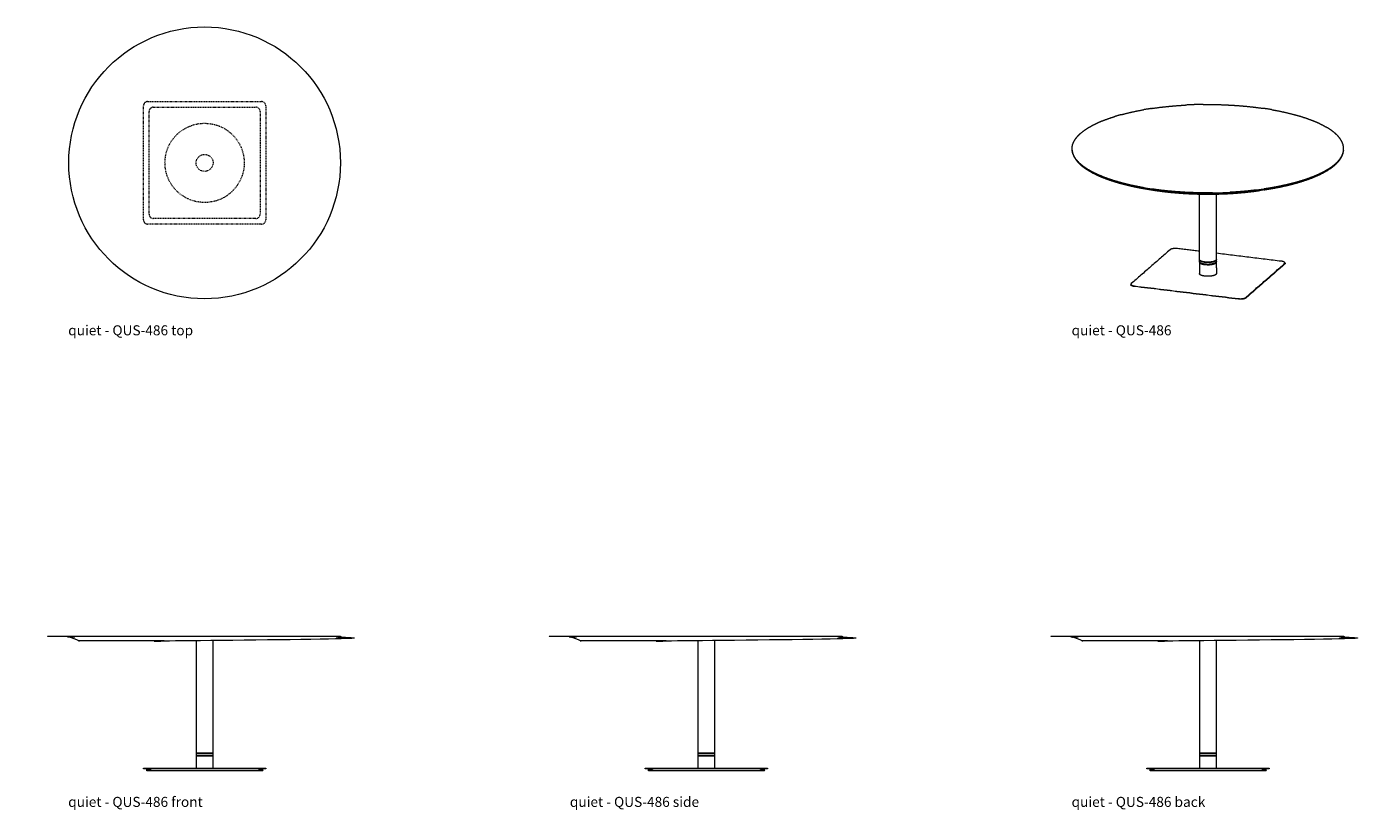
# Model space of a CAD drawing. Extents: x 7 to 584, y -2803 to 144.
# Drawn here: x 346 to 584, y -2803 to -2664 of the extents above; entities that cross this region are included whole.
import ezdxf

# ---------------------------------------------------------------- set-up
doc = ezdxf.new("R2010")
doc.units = 0
doc.header["$MEASUREMENT"] = 0
doc.linetypes.add('ACAD_ISO02W100', pattern=[15, 12, -3])
for name, color, linetype, lineweight in [('2D', 7, 'CONTINUOUS', 20), ('Hiddenline', 3, 'ACAD_ISO02W100', 20), ('NOTES @ 1', 7, 'CONTINUOUS', 20)]:
    doc.layers.add(name, color=color, linetype=linetype, lineweight=lineweight)
doc.styles.add('PRODUCT NOTES', font='arial.ttf', dxfattribs={"height": 1})

msp = doc.modelspace()

# ---------------------------------------------------------------- linework, layer by layer
at = {"layer": '2D'}
msp.add_line((553.21, -2705.51), (553.21, -2693.97), dxfattribs=at)
for points in [[(366.64, -2795.34), (367.04, -2795.34), (387.86, -2795.34), (388.26, -2795.34), (388.26, -2795.44), (387.86, -2795.44), (367.04, -2795.44), (366.64, -2795.44)], [(455.29, -2795.34), (455.69, -2795.34), (476.52, -2795.34), (476.92, -2795.34), (476.92, -2795.44), (476.52, -2795.44), (455.69, -2795.44), (455.29, -2795.44)], [(543.95, -2795.34), (544.35, -2795.34), (565.17, -2795.34), (565.57, -2795.34), (565.57, -2795.44), (565.17, -2795.44), (544.35, -2795.44), (543.95, -2795.44)]]:
    msp.add_lwpolyline(points, close=True, dxfattribs=at)
msp.add_circle((377.42, -2688.46), 24, dxfattribs=at)
for points in [[(546.21, -2678.65), (547.69, -2678.49)], [(547.69, -2678.49), (549.21, -2678.35)], [(549.21, -2678.35), (550.75, -2678.25)], [(552.31, -2678.18), (550.75, -2678.25)], [(553.87, -2678.15), (552.31, -2678.18)], [(553.87, -2678.15), (555.44, -2678.15)], [(555.44, -2678.15), (557.01, -2678.18)], [(557.01, -2678.18), (558.57, -2678.25)], [(558.57, -2678.25), (560.11, -2678.34)], [(560.11, -2678.34), (561.63, -2678.48)], [(561.63, -2678.48), (563.11, -2678.64)], [(536.12, -2681.01), (537.16, -2680.63)], [(537.16, -2680.63), (538.27, -2680.27)], [(539.44, -2679.93), (538.27, -2680.27)], [(539.44, -2679.93), (540.69, -2679.62)], [(540.69, -2679.62), (541.99, -2679.33)], [(541.99, -2679.33), (543.35, -2679.07)], [(544.76, -2678.85), (543.35, -2679.07)], [(544.76, -2678.85), (546.21, -2678.65)], [(563.11, -2678.64), (564.57, -2678.83)], [(565.98, -2679.06), (564.57, -2678.83)], [(565.98, -2679.06), (567.34, -2679.31)], [(567.34, -2679.31), (568.65, -2679.6)], [(568.65, -2679.6), (569.89, -2679.91)], [(569.89, -2679.91), (571.08, -2680.24)], [(571.08, -2680.24), (572.19, -2680.6)], [(572.19, -2680.6), (573.23, -2680.99)], [(531.73, -2683.71), (532.23, -2683.22)], [(532.23, -2683.22), (532.83, -2682.75)], [(532.83, -2682.75), (533.52, -2682.29)], [(533.52, -2682.29), (534.3, -2681.85)], [(534.3, -2681.85), (535.17, -2681.42)], [(535.17, -2681.42), (536.12, -2681.01)], [(573.23, -2680.99), (574.19, -2681.39)], [(574.19, -2681.39), (575.06, -2681.82)], [(575.06, -2681.82), (575.85, -2682.26)], [(576.55, -2682.72), (575.85, -2682.26)], [(577.15, -2683.19), (576.55, -2682.72)], [(577.66, -2683.67), (577.15, -2683.19)], [(530.72, -2685.72), (530.82, -2685.21)], [(530.82, -2685.21), (531.02, -2684.7)], [(531.02, -2684.7), (531.33, -2684.2)], [(531.33, -2684.2), (531.73, -2683.71)], [(578.07, -2684.17), (577.66, -2683.67)], [(578.38, -2684.67), (578.07, -2684.17)], [(578.59, -2685.17), (578.38, -2684.67)], [(578.7, -2685.68), (578.59, -2685.17)], [(530.72, -2686.23), (530.72, -2685.72)], [(530.83, -2686.74), (530.72, -2686.23)], [(530.72, -2686.23), (530.72, -2686.3)], [(530.72, -2686.3), (530.83, -2686.81)], [(530.72, -2686.3), (530.73, -2686.33)], [(530.73, -2686.33), (530.83, -2686.84)], [(531.04, -2687.25), (530.83, -2686.74)], [(530.83, -2686.81), (531.04, -2687.32)], [(530.83, -2686.84), (530.84, -2686.86)], [(530.84, -2686.86), (531.05, -2687.37)], [(531.35, -2687.75), (531.04, -2687.25)], [(531.04, -2687.32), (531.35, -2687.82)], [(531.05, -2687.37), (531.06, -2687.38)], [(531.06, -2687.38), (531.37, -2687.88)], [(531.76, -2688.24), (531.35, -2687.75)], [(531.35, -2687.82), (531.76, -2688.31)], [(531.37, -2687.88), (531.78, -2688.38)], [(577.67, -2688.35), (578.08, -2687.85)], [(577.69, -2688.21), (578.09, -2687.72)], [(577.69, -2688.28), (578.09, -2687.79)], [(578.08, -2687.85), (578.38, -2687.35)], [(578.09, -2687.84), (578.08, -2687.85)], [(578.09, -2687.72), (578.4, -2687.21)], [(578.09, -2687.79), (578.4, -2687.29)], [(578.39, -2687.33), (578.38, -2687.35)], [(578.39, -2687.33), (578.59, -2686.83)], [(578.4, -2687.21), (578.6, -2686.71)], [(578.4, -2687.29), (578.6, -2686.78)], [(578.6, -2686.81), (578.59, -2686.83)], [(578.6, -2686.71), (578.7, -2686.2)], [(578.6, -2686.78), (578.7, -2686.27)], [(578.6, -2686.81), (578.7, -2686.3)], [(578.7, -2686.2), (578.7, -2685.68)], [(578.7, -2686.2), (578.7, -2686.27)], [(578.7, -2686.27), (578.7, -2686.3)], [(532.27, -2688.73), (531.76, -2688.24)], [(531.76, -2688.31), (532.27, -2688.8)], [(531.78, -2688.38), (531.79, -2688.39)], [(531.79, -2688.39), (532.29, -2688.87)], [(532.87, -2689.2), (532.27, -2688.73)], [(532.27, -2688.8), (532.87, -2689.27)], [(532.29, -2688.87), (532.9, -2689.34)], [(533.57, -2689.66), (532.87, -2689.2)], [(532.87, -2689.27), (533.57, -2689.73)], [(532.9, -2689.34), (533.6, -2689.8)], [(534.36, -2690.1), (533.57, -2689.66)], [(533.57, -2689.73), (534.36, -2690.17)], [(533.6, -2689.8), (533.61, -2689.81)], [(533.61, -2689.81), (534.39, -2690.25)], [(535.23, -2690.52), (534.36, -2690.1)], [(534.36, -2690.17), (535.23, -2690.59)], [(534.39, -2690.25), (535.27, -2690.68)], [(574.21, -2690.65), (575.08, -2690.22)], [(575.12, -2690.07), (574.25, -2690.49)], [(574.25, -2690.57), (575.12, -2690.14)], [(575.08, -2690.22), (575.86, -2689.78)], [(575.9, -2689.63), (575.12, -2690.07)], [(575.12, -2690.14), (575.9, -2689.7)], [(575.87, -2689.77), (575.86, -2689.78)], [(575.87, -2689.77), (576.56, -2689.31)], [(576.59, -2689.17), (575.9, -2689.63)], [(575.9, -2689.7), (576.59, -2689.24)], [(576.56, -2689.31), (577.16, -2688.84)], [(577.19, -2688.69), (576.59, -2689.17)], [(576.59, -2689.24), (577.19, -2688.77)], [(577.16, -2688.84), (577.66, -2688.36)], [(577.19, -2688.69), (577.69, -2688.21)], [(577.19, -2688.77), (577.69, -2688.28)], [(577.67, -2688.35), (577.66, -2688.36)], [(536.19, -2690.93), (535.23, -2690.52)], [(535.23, -2690.59), (536.19, -2691)], [(535.27, -2690.68), (536.23, -2691.08)], [(537.23, -2691.31), (536.19, -2690.93)], [(536.19, -2691), (537.23, -2691.38)], [(536.23, -2691.08), (536.24, -2691.08)], [(536.24, -2691.08), (537.27, -2691.47)], [(538.34, -2691.67), (537.23, -2691.31)], [(537.23, -2691.38), (538.34, -2691.74)], [(537.27, -2691.47), (538.38, -2691.83)], [(539.53, -2692.01), (538.34, -2691.67)], [(538.34, -2691.74), (539.53, -2692.08)], [(538.38, -2691.83), (538.39, -2691.83)], [(538.39, -2691.83), (539.57, -2692.17)], [(540.77, -2692.32), (539.53, -2692.01)], [(539.53, -2692.08), (540.77, -2692.39)], [(539.57, -2692.17), (540.82, -2692.47)], [(542.08, -2692.6), (540.77, -2692.32)], [(540.77, -2692.39), (542.08, -2692.67)], [(540.82, -2692.47), (542.12, -2692.76)], [(543.44, -2692.86), (542.08, -2692.6)], [(542.08, -2692.67), (543.44, -2692.93)], [(542.12, -2692.76), (543.48, -2693.01)], [(566.03, -2692.99), (567.39, -2692.74)], [(567.43, -2692.58), (566.07, -2692.84)], [(566.07, -2692.91), (567.43, -2692.66)], [(567.39, -2692.74), (568.69, -2692.45)], [(568.73, -2692.3), (567.43, -2692.58)], [(567.43, -2692.66), (568.73, -2692.37)], [(568.69, -2692.45), (569.93, -2692.14)], [(569.98, -2691.99), (568.73, -2692.3)], [(568.73, -2692.37), (569.98, -2692.06)], [(569.93, -2692.14), (571.1, -2691.81)], [(571.15, -2691.65), (569.98, -2691.99)], [(569.98, -2692.06), (571.15, -2691.72)], [(571.11, -2691.8), (571.1, -2691.81)], [(571.11, -2691.8), (572.22, -2691.44)], [(572.26, -2691.29), (571.15, -2691.65)], [(571.15, -2691.72), (572.26, -2691.36)], [(572.22, -2691.44), (573.25, -2691.06)], [(573.3, -2690.9), (572.26, -2691.29)], [(572.26, -2691.36), (573.3, -2690.97)], [(573.26, -2691.05), (573.25, -2691.06)], [(573.26, -2691.05), (574.21, -2690.65)], [(574.25, -2690.49), (573.3, -2690.9)], [(573.3, -2690.97), (574.25, -2690.57)], [(543.44, -2692.86), (544.85, -2693.08)], [(543.44, -2692.93), (544.85, -2693.15)], [(543.48, -2693.01), (544.88, -2693.24)], [(546.3, -2693.28), (544.85, -2693.08)], [(544.85, -2693.15), (546.3, -2693.35)], [(544.88, -2693.24), (545.61, -2693.35)], [(545.61, -2693.35), (546.95, -2693.53)], [(547.79, -2693.44), (546.3, -2693.28)], [(546.3, -2693.35), (547.79, -2693.51)], [(546.95, -2693.53), (548.33, -2693.68)], [(549.31, -2693.57), (547.79, -2693.44)], [(547.79, -2693.51), (549.31, -2693.64)], [(548.33, -2693.68), (549.73, -2693.8)], [(550.85, -2693.67), (549.31, -2693.57)], [(549.31, -2693.64), (550.85, -2693.74)], [(549.73, -2693.8), (551.15, -2693.89)], [(552.41, -2693.73), (550.85, -2693.67)], [(550.85, -2693.74), (552.41, -2693.81)], [(551.15, -2693.89), (552.59, -2693.95)], [(553.98, -2693.77), (552.41, -2693.73)], [(552.41, -2693.81), (553.98, -2693.84)], [(552.59, -2693.95), (554.03, -2693.98)], [(555.55, -2693.77), (553.98, -2693.77)], [(553.98, -2693.84), (555.55, -2693.84)], [(554.03, -2693.98), (555.48, -2693.98)], [(555.48, -2693.98), (556.93, -2693.95)], [(555.55, -2693.77), (557.11, -2693.73)], [(555.55, -2693.84), (557.11, -2693.8)], [(556.21, -2705.53), (556.21, -2693.97)], [(556.93, -2693.95), (558.37, -2693.89)], [(557.11, -2693.73), (558.67, -2693.66)], [(557.11, -2693.8), (558.67, -2693.74)], [(558.37, -2693.89), (559.79, -2693.8)], [(560.21, -2693.56), (558.67, -2693.66)], [(558.67, -2693.74), (560.21, -2693.64)], [(559.79, -2693.8), (561.19, -2693.67)], [(561.73, -2693.43), (560.21, -2693.56)], [(560.21, -2693.64), (561.73, -2693.5)], [(561.19, -2693.67), (562.56, -2693.52)], [(563.21, -2693.26), (561.73, -2693.43)], [(561.73, -2693.5), (563.21, -2693.34)], [(562.56, -2693.52), (563.9, -2693.34)], [(563.21, -2693.26), (564.66, -2693.07)], [(563.21, -2693.34), (564.66, -2693.14)], [(564.63, -2693.22), (563.9, -2693.34)], [(564.63, -2693.22), (566.03, -2692.99)], [(566.07, -2692.84), (564.66, -2693.07)], [(564.66, -2693.14), (566.07, -2692.91)], [(548.02, -2703.81), (541.18, -2709.77)], [(548.06, -2703.78), (548.02, -2703.81)], [(548.08, -2703.76), (548.06, -2703.78)], [(548.11, -2703.75), (548.08, -2703.76)], [(548.14, -2703.73), (548.11, -2703.75)], [(548.18, -2703.71), (548.14, -2703.73)], [(548.21, -2703.69), (548.18, -2703.71)], [(548.25, -2703.68), (548.21, -2703.69)], [(548.3, -2703.66), (548.25, -2703.68)], [(548.34, -2703.65), (548.3, -2703.66)], [(548.39, -2703.64), (548.34, -2703.65)], [(548.44, -2703.63), (548.39, -2703.64)], [(548.5, -2703.62), (548.44, -2703.63)], [(548.55, -2703.61), (548.5, -2703.62)], [(548.61, -2703.6), (548.55, -2703.61)], [(548.66, -2703.59), (548.61, -2703.6)], [(548.72, -2703.59), (548.66, -2703.59)], [(548.78, -2703.58), (548.72, -2703.59)], [(548.84, -2703.58), (548.78, -2703.58)], [(548.9, -2703.57), (548.84, -2703.58)], [(548.97, -2703.57), (548.9, -2703.57)], [(549.03, -2703.57), (548.97, -2703.57)], [(549.09, -2703.57), (549.03, -2703.57)], [(549.15, -2703.58), (549.09, -2703.57)], [(549.22, -2703.58), (549.15, -2703.58)], [(549.28, -2703.59), (549.22, -2703.58)], [(549.34, -2703.59), (549.28, -2703.59)], [(553.21, -2704.06), (549.34, -2703.59)], [(567.69, -2705.83), (556.21, -2704.43)], [(553.22, -2705.57), (553.21, -2705.51)], [(553.21, -2705.57), (553.21, -2705.55)], [(553.22, -2705.63), (553.21, -2705.57)], [(553.21, -2705.88), (553.21, -2705.57)], [(553.22, -2705.94), (553.21, -2705.88)], [(553.21, -2705.92), (553.21, -2705.94)], [(553.21, -2705.94), (553.21, -2706.97)], [(553.21, -2705.94), (553.22, -2706)], [(553.21, -2706.97), (553.21, -2708)], [(553.24, -2705.62), (553.22, -2705.57)], [(553.24, -2705.68), (553.22, -2705.63)], [(553.24, -2705.99), (553.22, -2705.94)], [(553.22, -2706), (553.24, -2706.05)], [(553.28, -2705.67), (553.24, -2705.62)], [(553.28, -2705.73), (553.24, -2705.68)], [(553.28, -2706.04), (553.24, -2705.99)], [(553.24, -2706.05), (553.28, -2706.1)], [(553.34, -2705.72), (553.28, -2705.67)], [(553.34, -2705.78), (553.28, -2705.73)], [(553.34, -2706.09), (553.28, -2706.04)], [(553.28, -2706.1), (553.34, -2706.15)], [(553.42, -2705.77), (553.34, -2705.72)], [(553.42, -2705.83), (553.34, -2705.78)], [(553.42, -2706.14), (553.34, -2706.09)], [(553.34, -2706.15), (553.42, -2706.2)], [(553.51, -2705.81), (553.42, -2705.77)], [(553.51, -2705.87), (553.42, -2705.83)], [(553.51, -2706.19), (553.42, -2706.14)], [(553.42, -2706.2), (553.51, -2706.25)], [(553.62, -2705.85), (553.51, -2705.81)], [(553.62, -2705.91), (553.51, -2705.87)], [(553.62, -2706.23), (553.51, -2706.19)], [(553.51, -2706.25), (553.62, -2706.29)], [(553.74, -2705.89), (553.62, -2705.85)], [(553.74, -2705.95), (553.62, -2705.91)], [(553.74, -2706.26), (553.62, -2706.23)], [(553.62, -2706.29), (553.74, -2706.32)], [(553.88, -2705.93), (553.74, -2705.89)], [(553.88, -2705.98), (553.74, -2705.95)], [(553.88, -2706.3), (553.74, -2706.26)], [(553.74, -2706.32), (553.88, -2706.36)], [(554.03, -2705.95), (553.88, -2705.93)], [(554.03, -2706.01), (553.88, -2705.98)], [(554.03, -2706.33), (553.88, -2706.3)], [(553.88, -2706.36), (554.03, -2706.39)], [(554.18, -2705.98), (554.03, -2705.95)], [(554.18, -2706.04), (554.03, -2706.01)], [(554.18, -2706.35), (554.03, -2706.33)], [(554.03, -2706.39), (554.18, -2706.41)], [(554.35, -2705.99), (554.18, -2705.98)], [(554.35, -2706.05), (554.18, -2706.04)], [(554.35, -2706.36), (554.18, -2706.35)], [(554.18, -2706.41), (554.35, -2706.42)], [(554.52, -2706), (554.35, -2705.99)], [(554.52, -2706.06), (554.35, -2706.05)], [(554.52, -2706.38), (554.35, -2706.36)], [(554.35, -2706.42), (554.52, -2706.43)], [(554.69, -2706.01), (554.52, -2706)], [(554.69, -2706.07), (554.52, -2706.06)], [(554.69, -2706.38), (554.52, -2706.38)], [(554.52, -2706.43), (554.69, -2706.44)], [(554.86, -2706), (554.69, -2706.01)], [(554.86, -2706.06), (554.69, -2706.07)], [(554.86, -2706.38), (554.69, -2706.38)], [(554.69, -2706.44), (554.86, -2706.44)], [(555.02, -2706), (554.86, -2706)], [(555.02, -2706.06), (554.86, -2706.06)], [(555.02, -2706.37), (554.86, -2706.38)], [(554.86, -2706.44), (555.02, -2706.43)], [(555.18, -2705.98), (555.02, -2706)], [(555.18, -2706.04), (555.02, -2706.06)], [(555.18, -2706.35), (555.02, -2706.37)], [(555.02, -2706.43), (555.18, -2706.41)], [(555.33, -2705.96), (555.18, -2705.98)], [(555.33, -2706.02), (555.18, -2706.04)], [(555.33, -2706.34), (555.18, -2706.35)], [(555.18, -2706.41), (555.33, -2706.4)], [(555.48, -2705.94), (555.33, -2705.96)], [(555.48, -2706), (555.33, -2706.02)], [(555.48, -2706.31), (555.33, -2706.34)], [(555.33, -2706.4), (555.48, -2706.37)], [(555.62, -2705.91), (555.48, -2705.94)], [(555.62, -2705.97), (555.48, -2706)], [(555.62, -2706.28), (555.48, -2706.31)], [(555.48, -2706.37), (555.62, -2706.34)], [(555.74, -2705.87), (555.62, -2705.91)], [(555.74, -2705.93), (555.62, -2705.97)], [(555.74, -2706.25), (555.62, -2706.28)], [(555.62, -2706.34), (555.74, -2706.31)], [(555.86, -2705.83), (555.74, -2705.87)], [(555.86, -2705.89), (555.74, -2705.93)], [(555.86, -2706.21), (555.74, -2706.25)], [(555.74, -2706.31), (555.86, -2706.27)], [(555.96, -2705.79), (555.86, -2705.83)], [(555.96, -2705.85), (555.86, -2705.89)], [(555.96, -2706.16), (555.86, -2706.21)], [(555.86, -2706.27), (555.96, -2706.22)], [(556.04, -2705.74), (555.96, -2705.79)], [(556.04, -2705.8), (555.96, -2705.85)], [(556.04, -2706.11), (555.96, -2706.16)], [(555.96, -2706.22), (556.04, -2706.17)], [(556.11, -2705.69), (556.04, -2705.74)], [(556.11, -2705.75), (556.04, -2705.8)], [(556.11, -2706.06), (556.04, -2706.11)], [(556.04, -2706.17), (556.11, -2706.12)], [(556.17, -2705.64), (556.11, -2705.69)], [(556.17, -2705.7), (556.11, -2705.75)], [(556.17, -2706.01), (556.11, -2706.06)], [(556.11, -2706.12), (556.17, -2706.07)], [(556.2, -2705.58), (556.17, -2705.64)], [(556.2, -2705.64), (556.17, -2705.7)], [(556.2, -2705.95), (556.17, -2706.01)], [(556.17, -2706.07), (556.2, -2706.01)], [(556.21, -2705.53), (556.2, -2705.58)], [(556.21, -2705.59), (556.2, -2705.64)], [(556.21, -2705.9), (556.2, -2705.95)], [(556.2, -2706.01), (556.21, -2705.96)], [(556.21, -2705.55), (556.21, -2705.59)], [(556.21, -2705.74), (556.21, -2705.59)], [(556.21, -2705.9), (556.21, -2705.74)], [(556.21, -2705.96), (556.21, -2705.92)], [(556.21, -2706.99), (556.21, -2705.96)], [(556.21, -2706.99), (556.21, -2708.01)], [(561.4, -2712.23), (568.27, -2706.25)], [(568.27, -2706.36), (561.4, -2712.34)], [(567.75, -2705.84), (567.69, -2705.83)], [(567.81, -2705.84), (567.75, -2705.84)], [(567.86, -2705.85), (567.81, -2705.84)], [(567.92, -2705.87), (567.86, -2705.85)], [(567.97, -2705.88), (567.92, -2705.87)], [(568.01, -2705.89), (567.97, -2705.88)], [(568.06, -2705.91), (568.01, -2705.89)], [(568.1, -2705.92), (568.06, -2705.91)], [(568.14, -2705.94), (568.1, -2705.92)], [(568.17, -2705.95), (568.14, -2705.94)], [(568.21, -2705.97), (568.17, -2705.95)], [(568.21, -2705.97), (568.23, -2705.99)], [(568.23, -2705.99), (568.26, -2706.01)], [(568.28, -2706.02), (568.26, -2706.01)], [(568.27, -2706.25), (568.3, -2706.23)], [(568.3, -2706.34), (568.27, -2706.36)], [(568.3, -2706.04), (568.28, -2706.02)], [(568.31, -2706.06), (568.3, -2706.04)], [(568.3, -2706.23), (568.31, -2706.21)], [(568.31, -2706.32), (568.3, -2706.34)], [(568.33, -2706.08), (568.31, -2706.06)], [(568.31, -2706.21), (568.32, -2706.18)], [(568.32, -2706.3), (568.31, -2706.32)], [(568.32, -2706.18), (568.33, -2706.16)], [(568.33, -2706.28), (568.32, -2706.3)], [(568.33, -2706.1), (568.33, -2706.08)], [(568.34, -2706.12), (568.33, -2706.1)], [(568.33, -2706.16), (568.34, -2706.14)], [(568.34, -2706.26), (568.33, -2706.28)], [(568.34, -2706.14), (568.34, -2706.12)], [(568.34, -2706.14), (568.34, -2706.26)], [(553.22, -2708.05), (553.21, -2708)], [(553.24, -2708.11), (553.22, -2708.05)], [(553.28, -2708.16), (553.24, -2708.11)], [(553.34, -2708.21), (553.28, -2708.16)], [(553.42, -2708.26), (553.34, -2708.21)], [(553.51, -2708.3), (553.42, -2708.26)], [(553.62, -2708.34), (553.51, -2708.3)], [(553.74, -2708.38), (553.62, -2708.34)], [(553.88, -2708.41), (553.74, -2708.38)], [(554.03, -2708.44), (553.88, -2708.41)], [(554.18, -2708.46), (554.03, -2708.44)], [(554.35, -2708.48), (554.18, -2708.46)], [(554.52, -2708.49), (554.35, -2708.48)], [(554.69, -2708.49), (554.52, -2708.49)], [(554.86, -2708.49), (554.69, -2708.49)], [(555.02, -2708.48), (554.86, -2708.49)], [(555.18, -2708.47), (555.02, -2708.48)], [(555.33, -2708.45), (555.18, -2708.47)], [(555.48, -2708.42), (555.33, -2708.45)], [(555.62, -2708.39), (555.48, -2708.42)], [(555.74, -2708.36), (555.62, -2708.39)], [(555.86, -2708.32), (555.74, -2708.36)], [(555.96, -2708.28), (555.86, -2708.32)], [(556.04, -2708.23), (555.96, -2708.28)], [(556.11, -2708.18), (556.04, -2708.23)], [(556.17, -2708.12), (556.11, -2708.18)], [(556.2, -2708.07), (556.17, -2708.12)], [(556.21, -2708.01), (556.2, -2708.07)], [(541.13, -2709.83), (541.12, -2709.85)], [(541.12, -2709.85), (541.12, -2709.87)], [(541.12, -2709.87), (541.12, -2709.89)], [(541.12, -2709.89), (541.12, -2709.91)], [(541.12, -2709.89), (541.12, -2710)], [(541.12, -2709.91), (541.13, -2709.93)], [(541.12, -2710.02), (541.12, -2710)], [(541.13, -2710.04), (541.12, -2710.02)], [(541.14, -2709.81), (541.13, -2709.83)], [(541.13, -2709.93), (541.14, -2709.95)], [(541.14, -2710.06), (541.13, -2710.04)], [(541.16, -2709.79), (541.14, -2709.81)], [(541.14, -2709.95), (541.16, -2709.97)], [(541.16, -2710.08), (541.14, -2710.06)], [(541.18, -2709.77), (541.16, -2709.79)], [(541.16, -2709.97), (541.18, -2709.99)], [(541.18, -2710.1), (541.16, -2710.08)], [(541.18, -2709.99), (541.2, -2710.01)], [(541.2, -2710.12), (541.18, -2710.1)], [(541.2, -2710.01), (541.22, -2710.03)], [(541.22, -2710.14), (541.2, -2710.12)], [(541.22, -2710.03), (541.25, -2710.05)], [(541.25, -2710.16), (541.22, -2710.14)], [(541.25, -2710.05), (541.28, -2710.06)], [(541.28, -2710.17), (541.25, -2710.16)], [(541.28, -2710.06), (541.32, -2710.08)], [(541.32, -2710.19), (541.28, -2710.17)], [(541.32, -2710.08), (541.36, -2710.09)], [(541.36, -2710.21), (541.32, -2710.19)], [(541.36, -2710.09), (541.4, -2710.11)], [(541.4, -2710.22), (541.36, -2710.21)], [(541.4, -2710.11), (541.44, -2710.12)], [(541.44, -2710.24), (541.4, -2710.22)], [(541.44, -2710.12), (541.49, -2710.14)], [(541.49, -2710.25), (541.44, -2710.24)], [(541.49, -2710.14), (541.54, -2710.15)], [(541.54, -2710.26), (541.49, -2710.25)], [(541.54, -2710.15), (541.59, -2710.16)], [(541.59, -2710.27), (541.54, -2710.26)], [(541.59, -2710.16), (541.65, -2710.17)], [(541.65, -2710.28), (541.59, -2710.27)], [(541.65, -2710.17), (541.71, -2710.18)], [(541.71, -2710.29), (541.65, -2710.28)], [(541.71, -2710.18), (541.77, -2710.19)], [(541.77, -2710.3), (541.71, -2710.29)], [(541.77, -2710.19), (560.11, -2712.42)], [(560.11, -2712.53), (541.77, -2710.3)], [(560.11, -2712.42), (560.18, -2712.43)], [(560.18, -2712.54), (560.11, -2712.53)], [(560.18, -2712.43), (560.24, -2712.43)], [(560.24, -2712.55), (560.18, -2712.54)], [(560.24, -2712.43), (560.3, -2712.44)], [(560.3, -2712.55), (560.24, -2712.55)], [(560.3, -2712.44), (560.37, -2712.44)], [(560.37, -2712.55), (560.3, -2712.55)], [(560.37, -2712.44), (560.43, -2712.44)], [(560.43, -2712.55), (560.37, -2712.55)], [(560.43, -2712.44), (560.49, -2712.44)], [(560.49, -2712.55), (560.43, -2712.55)], [(560.49, -2712.44), (560.55, -2712.44)], [(560.55, -2712.55), (560.49, -2712.55)], [(560.55, -2712.44), (560.61, -2712.44)], [(560.61, -2712.55), (560.55, -2712.55)], [(560.61, -2712.44), (560.68, -2712.43)], [(560.68, -2712.55), (560.61, -2712.55)], [(560.68, -2712.43), (560.74, -2712.43)], [(560.74, -2712.54), (560.68, -2712.55)], [(560.74, -2712.43), (560.79, -2712.42)], [(560.79, -2712.54), (560.74, -2712.54)], [(560.79, -2712.42), (560.85, -2712.42)], [(560.85, -2712.53), (560.79, -2712.54)], [(560.85, -2712.42), (560.91, -2712.41)], [(560.91, -2712.52), (560.85, -2712.53)], [(560.91, -2712.41), (560.96, -2712.4)], [(560.96, -2712.51), (560.91, -2712.52)], [(560.96, -2712.4), (561.01, -2712.39)], [(561.01, -2712.5), (560.96, -2712.51)], [(561.01, -2712.39), (561.06, -2712.38)], [(561.06, -2712.49), (561.01, -2712.5)], [(561.06, -2712.38), (561.11, -2712.36)], [(561.11, -2712.48), (561.06, -2712.49)], [(561.11, -2712.36), (561.16, -2712.35)], [(561.16, -2712.46), (561.11, -2712.48)], [(561.16, -2712.35), (561.2, -2712.34)], [(561.2, -2712.45), (561.16, -2712.46)], [(561.2, -2712.34), (561.24, -2712.32)], [(561.24, -2712.43), (561.2, -2712.45)], [(561.24, -2712.32), (561.28, -2712.3)], [(561.28, -2712.42), (561.24, -2712.43)], [(561.28, -2712.3), (561.32, -2712.29)], [(561.32, -2712.4), (561.28, -2712.42)], [(561.32, -2712.29), (561.35, -2712.27)], [(561.35, -2712.38), (561.32, -2712.4)], [(561.35, -2712.27), (561.38, -2712.25)], [(561.38, -2712.36), (561.35, -2712.38)], [(561.38, -2712.25), (561.4, -2712.23)], [(561.4, -2712.34), (561.38, -2712.36)], [(401.45, -2772.02), (353.45, -2772.02), (353.45, -2772.09), (353.45, -2772.12), (353.46, -2772.15), (353.47, -2772.16), (353.48, -2772.18), (353.49, -2772.19), (353.51, -2772.2), (353.52, -2772.2), (355.3, -2772.88), (399.6, -2772.88), (401.37, -2772.2), (401.39, -2772.2), (401.4, -2772.19), (401.42, -2772.18), (401.43, -2772.16), (401.44, -2772.15), (401.45, -2772.12), (401.45, -2772.09), (401.45, -2772.02)], [(375.95, -2772.88), (375.95, -2790.69), (375.95, -2792.71)], [(378.95, -2792.71), (378.95, -2790.69), (378.95, -2772.88)], [(490.1, -2772.02), (442.1, -2772.02), (442.1, -2772.09), (442.11, -2772.12), (442.11, -2772.15), (442.12, -2772.16), (442.14, -2772.18), (442.15, -2772.19), (442.16, -2772.2), (442.18, -2772.2), (443.96, -2772.88), (488.25, -2772.88), (490.03, -2772.2), (490.05, -2772.2), (490.06, -2772.19), (490.07, -2772.18), (490.09, -2772.16), (490.1, -2772.15), (490.1, -2772.12), (490.1, -2772.09), (490.1, -2772.02)], [(464.61, -2772.88), (464.61, -2790.69), (464.61, -2792.71)], [(467.6, -2792.71), (467.6, -2790.69), (467.6, -2772.88)], [(578.76, -2772.02), (530.76, -2772.02), (530.76, -2772.09), (530.76, -2772.12), (530.77, -2772.15), (530.78, -2772.16), (530.79, -2772.18), (530.81, -2772.19), (530.82, -2772.2), (530.84, -2772.2), (532.61, -2772.88), (576.91, -2772.88), (578.69, -2772.2), (578.7, -2772.2), (578.72, -2772.19), (578.73, -2772.18), (578.74, -2772.16), (578.75, -2772.15), (578.76, -2772.12), (578.76, -2772.09), (578.76, -2772.02)], [(553.26, -2772.88), (553.26, -2790.69), (553.26, -2792.71)], [(556.26, -2792.71), (556.26, -2790.69), (556.26, -2772.88)], [(375.96, -2792.71), (375.95, -2792.71)], [(375.95, -2792.71), (376.02, -2792.72)], [(375.99, -2792.71), (375.96, -2792.71)], [(376.04, -2792.71), (375.99, -2792.71)], [(376.1, -2792.71), (376.04, -2792.71)], [(376.18, -2792.71), (376.1, -2792.71)], [(376.28, -2792.71), (376.18, -2792.71)], [(376.39, -2792.71), (376.28, -2792.71)], [(376.51, -2792.71), (376.39, -2792.71)], [(376.65, -2792.71), (376.51, -2792.71)], [(376.79, -2792.71), (376.65, -2792.71)], [(376.94, -2792.71), (376.79, -2792.71)], [(377.11, -2792.71), (376.94, -2792.71)], [(377.28, -2792.71), (377.11, -2792.71)], [(377.45, -2792.71), (377.28, -2792.71)], [(377.62, -2792.71), (377.45, -2792.71)], [(377.79, -2792.71), (377.62, -2792.71)], [(377.95, -2792.71), (377.79, -2792.71)], [(378.11, -2792.71), (377.95, -2792.71)], [(378.25, -2792.71), (378.11, -2792.71)], [(378.39, -2792.71), (378.25, -2792.71)], [(378.51, -2792.71), (378.39, -2792.71)], [(378.62, -2792.71), (378.51, -2792.71)], [(378.72, -2792.71), (378.62, -2792.71)], [(378.8, -2792.71), (378.72, -2792.71)], [(378.86, -2792.71), (378.8, -2792.71)], [(378.91, -2792.71), (378.86, -2792.71)], [(378.88, -2792.72), (378.95, -2792.71)], [(378.94, -2792.71), (378.91, -2792.71)], [(378.95, -2792.71), (378.94, -2792.71)], [(464.62, -2792.71), (464.61, -2792.71)], [(464.61, -2792.71), (464.67, -2792.72)], [(464.64, -2792.71), (464.62, -2792.71)], [(464.69, -2792.71), (464.64, -2792.71)], [(464.76, -2792.71), (464.69, -2792.71)], [(464.84, -2792.71), (464.76, -2792.71)], [(464.93, -2792.71), (464.84, -2792.71)], [(465.04, -2792.71), (464.93, -2792.71)], [(465.17, -2792.71), (465.04, -2792.71)], [(465.3, -2792.71), (465.17, -2792.71)], [(465.45, -2792.71), (465.3, -2792.71)], [(465.6, -2792.71), (465.45, -2792.71)], [(465.76, -2792.71), (465.6, -2792.71)], [(465.93, -2792.71), (465.76, -2792.71)], [(466.11, -2792.71), (465.93, -2792.71)], [(466.28, -2792.71), (466.11, -2792.71)], [(466.45, -2792.71), (466.28, -2792.71)], [(466.61, -2792.71), (466.45, -2792.71)], [(466.76, -2792.71), (466.61, -2792.71)], [(466.91, -2792.71), (466.76, -2792.71)], [(467.04, -2792.71), (466.91, -2792.71)], [(467.17, -2792.71), (467.04, -2792.71)], [(467.28, -2792.71), (467.17, -2792.71)], [(467.37, -2792.71), (467.28, -2792.71)], [(467.45, -2792.71), (467.37, -2792.71)], [(467.52, -2792.71), (467.45, -2792.71)], [(467.57, -2792.71), (467.52, -2792.71)], [(467.54, -2792.72), (467.6, -2792.71)], [(467.59, -2792.71), (467.57, -2792.71)], [(467.6, -2792.71), (467.59, -2792.71)], [(553.27, -2792.71), (553.26, -2792.71)], [(553.26, -2792.71), (553.33, -2792.72)], [(553.3, -2792.71), (553.27, -2792.71)], [(553.35, -2792.71), (553.3, -2792.71)], [(553.41, -2792.71), (553.35, -2792.71)], [(553.49, -2792.71), (553.41, -2792.71)], [(553.59, -2792.71), (553.49, -2792.71)], [(553.7, -2792.71), (553.59, -2792.71)], [(553.82, -2792.71), (553.7, -2792.71)], [(553.96, -2792.71), (553.82, -2792.71)], [(554.1, -2792.71), (553.96, -2792.71)], [(554.26, -2792.71), (554.1, -2792.71)], [(554.42, -2792.71), (554.26, -2792.71)], [(554.59, -2792.71), (554.42, -2792.71)], [(554.76, -2792.71), (554.59, -2792.71)], [(554.93, -2792.71), (554.76, -2792.71)], [(555.1, -2792.71), (554.93, -2792.71)], [(555.27, -2792.71), (555.1, -2792.71)], [(555.42, -2792.71), (555.27, -2792.71)], [(555.56, -2792.71), (555.42, -2792.71)], [(555.7, -2792.71), (555.56, -2792.71)], [(555.82, -2792.71), (555.7, -2792.71)], [(555.93, -2792.71), (555.82, -2792.71)], [(556.03, -2792.71), (555.93, -2792.71)], [(556.11, -2792.71), (556.03, -2792.71)], [(556.17, -2792.71), (556.11, -2792.71)], [(556.22, -2792.71), (556.17, -2792.71)], [(556.19, -2792.72), (556.26, -2792.71)], [(556.25, -2792.71), (556.22, -2792.71)], [(556.26, -2792.71), (556.25, -2792.71)], [(376.02, -2792.75), (375.95, -2792.77)], [(375.96, -2792.77), (375.95, -2792.77)], [(375.95, -2792.77), (375.95, -2793.1)], [(375.96, -2793.1), (375.95, -2793.1)], [(375.95, -2793.1), (376.02, -2793.11)], [(376.02, -2793.15), (375.95, -2793.16)], [(375.95, -2793.16), (375.96, -2793.16)], [(375.95, -2793.16), (375.95, -2794.25), (375.95, -2795.34)], [(375.99, -2792.77), (375.96, -2792.77)], [(375.99, -2793.1), (375.96, -2793.1)], [(375.96, -2793.16), (375.99, -2793.16)], [(376.04, -2792.77), (375.99, -2792.77)], [(376.04, -2793.1), (375.99, -2793.1)], [(375.99, -2793.16), (376.04, -2793.16)], [(376.02, -2792.72), (376.05, -2792.74)], [(376.05, -2792.74), (376.02, -2792.75)], [(376.02, -2793.11), (376.05, -2793.13)], [(376.05, -2793.13), (376.02, -2793.15)], [(376.1, -2792.77), (376.04, -2792.77)], [(376.1, -2793.1), (376.04, -2793.1)], [(376.04, -2793.16), (376.1, -2793.16)], [(376.18, -2792.77), (376.1, -2792.77)], [(376.18, -2793.1), (376.1, -2793.1)], [(376.1, -2793.16), (376.18, -2793.16)], [(376.28, -2792.77), (376.18, -2792.77)], [(376.28, -2793.1), (376.18, -2793.1)], [(376.18, -2793.16), (376.28, -2793.16)], [(376.39, -2792.77), (376.28, -2792.77)], [(376.39, -2793.1), (376.28, -2793.1)], [(376.28, -2793.16), (376.39, -2793.16)], [(376.51, -2792.77), (376.39, -2792.77)], [(376.51, -2793.1), (376.39, -2793.1)], [(376.39, -2793.16), (376.51, -2793.16)], [(376.65, -2792.77), (376.51, -2792.77)], [(376.65, -2793.1), (376.51, -2793.1)], [(376.51, -2793.16), (376.65, -2793.16)], [(376.79, -2792.77), (376.65, -2792.77)], [(376.79, -2793.1), (376.65, -2793.1)], [(376.65, -2793.16), (376.79, -2793.16)], [(376.94, -2792.77), (376.79, -2792.77)], [(376.94, -2793.1), (376.79, -2793.1)], [(376.79, -2793.16), (376.94, -2793.16)], [(377.11, -2792.77), (376.94, -2792.77)], [(377.11, -2793.1), (376.94, -2793.1)], [(376.94, -2793.16), (377.11, -2793.16)], [(377.28, -2792.77), (377.11, -2792.77)], [(377.28, -2793.1), (377.11, -2793.1)], [(377.11, -2793.16), (377.28, -2793.16)], [(377.45, -2792.77), (377.28, -2792.77)], [(377.45, -2793.1), (377.28, -2793.1)], [(377.28, -2793.16), (377.45, -2793.16)], [(377.62, -2792.77), (377.45, -2792.77)], [(377.62, -2793.1), (377.45, -2793.1)], [(377.45, -2793.16), (377.62, -2793.16)], [(377.79, -2792.77), (377.62, -2792.77)], [(377.79, -2793.1), (377.62, -2793.1)], [(377.62, -2793.16), (377.79, -2793.16)], [(377.95, -2792.77), (377.79, -2792.77)], [(377.95, -2793.1), (377.79, -2793.1)], [(377.79, -2793.16), (377.95, -2793.16)], [(378.11, -2792.77), (377.95, -2792.77)], [(378.11, -2793.1), (377.95, -2793.1)], [(377.95, -2793.16), (378.11, -2793.16)], [(378.25, -2792.77), (378.11, -2792.77)], [(378.25, -2793.1), (378.11, -2793.1)], [(378.11, -2793.16), (378.25, -2793.16)], [(378.39, -2792.77), (378.25, -2792.77)], [(378.39, -2793.1), (378.25, -2793.1)], [(378.25, -2793.16), (378.39, -2793.16)], [(378.51, -2792.77), (378.39, -2792.77)], [(378.51, -2793.1), (378.39, -2793.1)], [(378.39, -2793.16), (378.51, -2793.16)], [(378.62, -2792.77), (378.51, -2792.77)], [(378.62, -2793.1), (378.51, -2793.1)], [(378.51, -2793.16), (378.62, -2793.16)], [(378.72, -2792.77), (378.62, -2792.77)], [(378.72, -2793.1), (378.62, -2793.1)], [(378.62, -2793.16), (378.72, -2793.16)], [(378.8, -2792.77), (378.72, -2792.77)], [(378.8, -2793.1), (378.72, -2793.1)], [(378.72, -2793.16), (378.8, -2793.16)], [(378.86, -2792.77), (378.8, -2792.77)], [(378.86, -2793.1), (378.8, -2793.1)], [(378.8, -2793.16), (378.86, -2793.16)], [(378.85, -2792.74), (378.88, -2792.72)], [(378.88, -2792.75), (378.85, -2792.74)], [(378.85, -2793.13), (378.88, -2793.11)], [(378.88, -2793.15), (378.85, -2793.13)], [(378.91, -2792.77), (378.86, -2792.77)], [(378.91, -2793.1), (378.86, -2793.1)], [(378.86, -2793.16), (378.91, -2793.16)], [(378.95, -2792.77), (378.88, -2792.75)], [(378.88, -2793.11), (378.95, -2793.1)], [(378.95, -2793.16), (378.88, -2793.15)], [(378.94, -2792.77), (378.91, -2792.77)], [(378.94, -2793.1), (378.91, -2793.1)], [(378.91, -2793.16), (378.94, -2793.16)], [(378.95, -2792.77), (378.94, -2792.77)], [(378.95, -2793.1), (378.94, -2793.1)], [(378.94, -2793.16), (378.95, -2793.16)], [(378.95, -2793.1), (378.95, -2792.77)], [(378.95, -2795.34), (378.95, -2794.25), (378.95, -2793.16)], [(464.67, -2792.75), (464.61, -2792.77)], [(464.62, -2792.77), (464.61, -2792.77)], [(464.61, -2792.77), (464.61, -2793.1)], [(464.62, -2793.1), (464.61, -2793.1)], [(464.61, -2793.1), (464.67, -2793.11)], [(464.67, -2793.15), (464.61, -2793.16)], [(464.61, -2793.16), (464.62, -2793.16)], [(464.61, -2793.16), (464.61, -2794.25), (464.61, -2795.34)], [(464.64, -2792.77), (464.62, -2792.77)], [(464.64, -2793.1), (464.62, -2793.1)], [(464.62, -2793.16), (464.64, -2793.16)], [(464.69, -2792.77), (464.64, -2792.77)], [(464.69, -2793.1), (464.64, -2793.1)], [(464.64, -2793.16), (464.69, -2793.16)], [(464.67, -2792.72), (464.7, -2792.74)], [(464.7, -2792.74), (464.67, -2792.75)], [(464.67, -2793.11), (464.7, -2793.13)], [(464.7, -2793.13), (464.67, -2793.15)], [(464.76, -2792.77), (464.69, -2792.77)], [(464.76, -2793.1), (464.69, -2793.1)], [(464.69, -2793.16), (464.76, -2793.16)], [(464.84, -2792.77), (464.76, -2792.77)], [(464.84, -2793.1), (464.76, -2793.1)], [(464.76, -2793.16), (464.84, -2793.16)], [(464.93, -2792.77), (464.84, -2792.77)], [(464.93, -2793.1), (464.84, -2793.1)], [(464.84, -2793.16), (464.93, -2793.16)], [(465.04, -2792.77), (464.93, -2792.77)], [(465.04, -2793.1), (464.93, -2793.1)], [(464.93, -2793.16), (465.04, -2793.16)], [(465.17, -2792.77), (465.04, -2792.77)], [(465.17, -2793.1), (465.04, -2793.1)], [(465.04, -2793.16), (465.17, -2793.16)], [(465.3, -2792.77), (465.17, -2792.77)], [(465.3, -2793.1), (465.17, -2793.1)], [(465.17, -2793.16), (465.3, -2793.16)], [(465.45, -2792.77), (465.3, -2792.77)], [(465.45, -2793.1), (465.3, -2793.1)], [(465.3, -2793.16), (465.45, -2793.16)], [(465.6, -2792.77), (465.45, -2792.77)], [(465.6, -2793.1), (465.45, -2793.1)], [(465.45, -2793.16), (465.6, -2793.16)], [(465.76, -2792.77), (465.6, -2792.77)], [(465.76, -2793.1), (465.6, -2793.1)], [(465.6, -2793.16), (465.76, -2793.16)], [(465.93, -2792.77), (465.76, -2792.77)], [(465.93, -2793.1), (465.76, -2793.1)], [(465.76, -2793.16), (465.93, -2793.16)], [(466.11, -2792.77), (465.93, -2792.77)], [(466.11, -2793.1), (465.93, -2793.1)], [(465.93, -2793.16), (466.11, -2793.16)], [(466.28, -2792.77), (466.11, -2792.77)], [(466.28, -2793.1), (466.11, -2793.1)], [(466.11, -2793.16), (466.28, -2793.16)], [(466.45, -2792.77), (466.28, -2792.77)], [(466.45, -2793.1), (466.28, -2793.1)], [(466.28, -2793.16), (466.45, -2793.16)], [(466.61, -2792.77), (466.45, -2792.77)], [(466.61, -2793.1), (466.45, -2793.1)], [(466.45, -2793.16), (466.61, -2793.16)], [(466.76, -2792.77), (466.61, -2792.77)], [(466.76, -2793.1), (466.61, -2793.1)], [(466.61, -2793.16), (466.76, -2793.16)], [(466.91, -2792.77), (466.76, -2792.77)], [(466.91, -2793.1), (466.76, -2793.1)], [(466.76, -2793.16), (466.91, -2793.16)], [(467.04, -2792.77), (466.91, -2792.77)], [(467.04, -2793.1), (466.91, -2793.1)], [(466.91, -2793.16), (467.04, -2793.16)], [(467.17, -2792.77), (467.04, -2792.77)], [(467.17, -2793.1), (467.04, -2793.1)], [(467.04, -2793.16), (467.17, -2793.16)], [(467.28, -2792.77), (467.17, -2792.77)], [(467.28, -2793.1), (467.17, -2793.1)], [(467.17, -2793.16), (467.28, -2793.16)], [(467.37, -2792.77), (467.28, -2792.77)], [(467.37, -2793.1), (467.28, -2793.1)], [(467.28, -2793.16), (467.37, -2793.16)], [(467.45, -2792.77), (467.37, -2792.77)], [(467.45, -2793.1), (467.37, -2793.1)], [(467.37, -2793.16), (467.45, -2793.16)], [(467.52, -2792.77), (467.45, -2792.77)], [(467.52, -2793.1), (467.45, -2793.1)], [(467.45, -2793.16), (467.52, -2793.16)], [(467.51, -2792.74), (467.54, -2792.72)], [(467.54, -2792.75), (467.51, -2792.74)], [(467.51, -2793.13), (467.54, -2793.11)], [(467.54, -2793.15), (467.51, -2793.13)], [(467.57, -2792.77), (467.52, -2792.77)], [(467.57, -2793.1), (467.52, -2793.1)], [(467.52, -2793.16), (467.57, -2793.16)], [(467.6, -2792.77), (467.54, -2792.75)], [(467.54, -2793.11), (467.6, -2793.1)], [(467.6, -2793.16), (467.54, -2793.15)], [(467.59, -2792.77), (467.57, -2792.77)], [(467.59, -2793.1), (467.57, -2793.1)], [(467.57, -2793.16), (467.59, -2793.16)], [(467.6, -2792.77), (467.59, -2792.77)], [(467.6, -2793.1), (467.59, -2793.1)], [(467.59, -2793.16), (467.6, -2793.16)], [(467.6, -2793.1), (467.6, -2792.77)], [(467.6, -2795.34), (467.6, -2794.25), (467.6, -2793.16)], [(553.33, -2792.75), (553.26, -2792.77)], [(553.27, -2792.77), (553.26, -2792.77)], [(553.26, -2792.77), (553.26, -2793.1)], [(553.27, -2793.1), (553.26, -2793.1)], [(553.26, -2793.1), (553.33, -2793.11)], [(553.33, -2793.15), (553.26, -2793.16)], [(553.26, -2793.16), (553.27, -2793.16)], [(553.26, -2793.16), (553.26, -2794.25), (553.26, -2795.34)], [(553.3, -2792.77), (553.27, -2792.77)], [(553.3, -2793.1), (553.27, -2793.1)], [(553.27, -2793.16), (553.3, -2793.16)], [(553.35, -2792.77), (553.3, -2792.77)], [(553.35, -2793.1), (553.3, -2793.1)], [(553.3, -2793.16), (553.35, -2793.16)], [(553.33, -2792.72), (553.36, -2792.74)], [(553.36, -2792.74), (553.33, -2792.75)], [(553.33, -2793.11), (553.36, -2793.13)], [(553.36, -2793.13), (553.33, -2793.15)], [(553.41, -2792.77), (553.35, -2792.77)], [(553.41, -2793.1), (553.35, -2793.1)], [(553.35, -2793.16), (553.41, -2793.16)], [(553.49, -2792.77), (553.41, -2792.77)], [(553.49, -2793.1), (553.41, -2793.1)], [(553.41, -2793.16), (553.49, -2793.16)], [(553.59, -2792.77), (553.49, -2792.77)], [(553.59, -2793.1), (553.49, -2793.1)], [(553.49, -2793.16), (553.59, -2793.16)], [(553.7, -2792.77), (553.59, -2792.77)], [(553.7, -2793.1), (553.59, -2793.1)], [(553.59, -2793.16), (553.7, -2793.16)], [(553.82, -2792.77), (553.7, -2792.77)], [(553.82, -2793.1), (553.7, -2793.1)], [(553.7, -2793.16), (553.82, -2793.16)], [(553.96, -2792.77), (553.82, -2792.77)], [(553.96, -2793.1), (553.82, -2793.1)], [(553.82, -2793.16), (553.96, -2793.16)], [(554.1, -2792.77), (553.96, -2792.77)], [(554.1, -2793.1), (553.96, -2793.1)], [(553.96, -2793.16), (554.1, -2793.16)], [(554.26, -2792.77), (554.1, -2792.77)], [(554.26, -2793.1), (554.1, -2793.1)], [(554.1, -2793.16), (554.26, -2793.16)], [(554.42, -2792.77), (554.26, -2792.77)], [(554.42, -2793.1), (554.26, -2793.1)], [(554.26, -2793.16), (554.42, -2793.16)], [(554.59, -2792.77), (554.42, -2792.77)], [(554.59, -2793.1), (554.42, -2793.1)], [(554.42, -2793.16), (554.59, -2793.16)], [(554.76, -2792.77), (554.59, -2792.77)], [(554.76, -2793.1), (554.59, -2793.1)], [(554.59, -2793.16), (554.76, -2793.16)], [(554.93, -2792.77), (554.76, -2792.77)], [(554.93, -2793.1), (554.76, -2793.1)], [(554.76, -2793.16), (554.93, -2793.16)], [(555.1, -2792.77), (554.93, -2792.77)], [(555.1, -2793.1), (554.93, -2793.1)], [(554.93, -2793.16), (555.1, -2793.16)], [(555.27, -2792.77), (555.1, -2792.77)], [(555.27, -2793.1), (555.1, -2793.1)], [(555.1, -2793.16), (555.27, -2793.16)], [(555.42, -2792.77), (555.27, -2792.77)], [(555.42, -2793.1), (555.27, -2793.1)], [(555.27, -2793.16), (555.42, -2793.16)], [(555.56, -2792.77), (555.42, -2792.77)], [(555.56, -2793.1), (555.42, -2793.1)], [(555.42, -2793.16), (555.56, -2793.16)], [(555.7, -2792.77), (555.56, -2792.77)], [(555.7, -2793.1), (555.56, -2793.1)], [(555.56, -2793.16), (555.7, -2793.16)], [(555.82, -2792.77), (555.7, -2792.77)], [(555.82, -2793.1), (555.7, -2793.1)], [(555.7, -2793.16), (555.82, -2793.16)], [(555.93, -2792.77), (555.82, -2792.77)], [(555.93, -2793.1), (555.82, -2793.1)], [(555.82, -2793.16), (555.93, -2793.16)], [(556.03, -2792.77), (555.93, -2792.77)], [(556.03, -2793.1), (555.93, -2793.1)], [(555.93, -2793.16), (556.03, -2793.16)], [(556.11, -2792.77), (556.03, -2792.77)], [(556.11, -2793.1), (556.03, -2793.1)], [(556.03, -2793.16), (556.11, -2793.16)], [(556.17, -2792.77), (556.11, -2792.77)], [(556.17, -2793.1), (556.11, -2793.1)], [(556.11, -2793.16), (556.17, -2793.16)], [(556.16, -2792.74), (556.19, -2792.72)], [(556.19, -2792.75), (556.16, -2792.74)], [(556.16, -2793.13), (556.19, -2793.11)], [(556.19, -2793.15), (556.16, -2793.13)], [(556.22, -2792.77), (556.17, -2792.77)], [(556.22, -2793.1), (556.17, -2793.1)], [(556.17, -2793.16), (556.22, -2793.16)], [(556.26, -2792.77), (556.19, -2792.75)], [(556.19, -2793.11), (556.26, -2793.1)], [(556.26, -2793.16), (556.19, -2793.15)], [(556.25, -2792.77), (556.22, -2792.77)], [(556.25, -2793.1), (556.22, -2793.1)], [(556.22, -2793.16), (556.25, -2793.16)], [(556.26, -2792.77), (556.25, -2792.77)], [(556.26, -2793.1), (556.25, -2793.1)], [(556.25, -2793.16), (556.26, -2793.16)], [(556.26, -2793.1), (556.26, -2792.77)], [(556.26, -2795.34), (556.26, -2794.25), (556.26, -2793.16)], [(367.64, -2795.44), (367.64, -2795.59), (367.73, -2795.66), (367.85, -2795.72), (367.98, -2795.77), (386.92, -2795.77), (387.05, -2795.72), (387.17, -2795.66), (387.26, -2795.59), (387.26, -2795.44)], [(456.29, -2795.44), (456.29, -2795.59), (456.38, -2795.66), (456.51, -2795.72), (456.63, -2795.77), (475.58, -2795.77), (475.7, -2795.72), (475.83, -2795.66), (475.92, -2795.59), (475.92, -2795.44)], [(544.95, -2795.44), (544.95, -2795.59), (545.04, -2795.66), (545.16, -2795.72), (545.29, -2795.77), (564.23, -2795.77), (564.36, -2795.72), (564.48, -2795.66), (564.57, -2795.59), (564.57, -2795.44)]]:
    msp.add_open_spline(points, degree=1, dxfattribs=at)
at = {"layer": 'Hiddenline', "ltscale": 0.01}
for points in [[(366.61, -2678.39, -0.414214), (367.36, -2677.64), (387.49, -2677.64, -0.414214), (388.24, -2678.39), (388.24, -2698.52, -0.414214), (387.49, -2699.27), (367.36, -2699.27, -0.414214), (366.61, -2698.52)], [(367.61, -2679.39, -0.414214), (368.36, -2678.64), (386.49, -2678.64, -0.414214), (387.24, -2679.39), (387.24, -2697.52, -0.414214), (386.49, -2698.27), (368.36, -2698.27, -0.414214), (367.61, -2697.52)]]:
    msp.add_lwpolyline(points, format="xyb", close=True, dxfattribs=at)
for radius in [7, 1.5]:
    msp.add_circle((377.42, -2688.46), radius, dxfattribs=at)

# ---------------------------------------------------------------- texts
at = {"layer": 'NOTES @ 1', "style": 'PRODUCT NOTES'}
for s, p in [('quiet - QUS-486 top', (353.32, -2718.91)), ('quiet - QUS-486', (530.63, -2718.91)), ('quiet - QUS-486 front ', (353.32, -2802.18)), ('quiet - QUS-486 side', (441.97, -2802.18)), ('quiet - QUS-486 back', (530.63, -2802.18))]:
    msp.add_text(s, height=1.7729, dxfattribs=at).set_placement(p)

doc.saveas('drawing.dxf')
